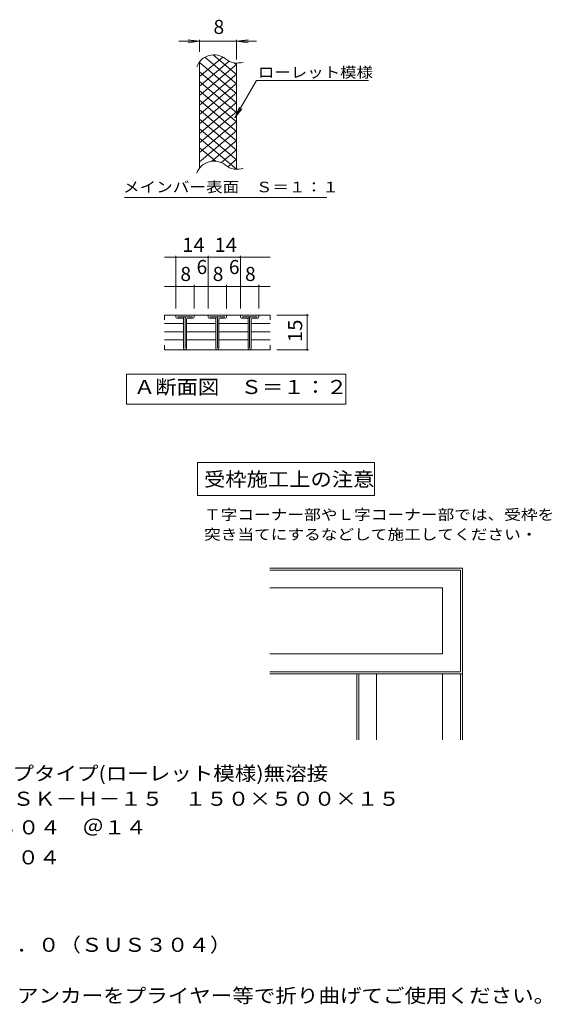
# Model space of a CAD drawing. Units: millimetres. Extents: x -1610 to 1736, y -1371 to 1253.
# Drawn here: x 582 to 1736, y -878 to 1253 of the extents above; entities that cross this region are included whole.
import ezdxf

# ---------------------------------------------------------------- set-up
doc = ezdxf.new("R2010")
doc.units = ezdxf.units.MM
doc.header["$LTSCALE"] = 10
for name, color, linetype in [('C-0', 7, 'Continuous'), ('D-3', 7, 'Continuous'), ('D-5', 7, 'Continuous')]:
    doc.layers.add(name, color=color, linetype=linetype)
doc.styles.add('ＭＳ ゴシック', font='txt', dxfattribs={"height": 1})

msp = doc.modelspace()

# ---------------------------------------------------------------- linework, layer by layer
at = {"layer": 'C-0', "color": 7, "linetype": 'Continuous', "lineweight": 9}
for p, q in [((927.1, 1206.6), (1095.1, 1206.6)), ((972.1, 1206.6), (947.3, 1209.9)), ((972.1, 1206.6), (947.3, 1203.4)), ((972.1, 1184), (972.1, 1209.6)), ((1052.1, 1206.6), (1076.9, 1209.9)), ((1052.1, 1167.2), (1052.1, 1209.6)), ((1052.1, 1206.6), (1076.9, 1203.4)), ((1048.6, 1040.6), (1095.3, 1121.5)), ((1095.3, 1121.5), (1338.2, 1121.5)), ((1048.6, 1040.6), (1058.2, 1063.7)), ((1048.6, 1040.6), (1063.8, 1060.5)), ((809.5, 868.7), (1247.5, 868.7)), ((896, 739.2), (990.4, 739.2)), ((920.4, 628.5), (920.4, 742.2)), ((990.4, 628.5), (990.4, 742.2)), ((990.4, 739.2), (1124.7, 739.2)), ((1060.4, 628.5), (1060.4, 742.2)), ((896, 676.1), (960.4, 676.1)), ((960.4, 628.5), (960.4, 679.1)), ((960.4, 676.1), (990.4, 676.1)), ((990.4, 676.1), (1030.4, 676.1)), ((1030.4, 628.5), (1030.4, 679.1)), ((1030.4, 676.1), (1060.4, 676.1)), ((1060.4, 676.1), (1124.7, 676.1)), ((1100.4, 628.5), (1100.4, 679.1)), ((1139.6, 614), (1207.9, 614)), ((1204.9, 539), (1204.9, 614)), ((1139.6, 539), (1207.9, 539)), ((813.7, 421.4), (813.7, 486.4)), ((813.7, 486.4), (1288.7, 486.4)), ((1288.7, 486.4), (1288.7, 421.4)), ((1288.7, 421.4), (813.7, 421.4))]:
    msp.add_line(p, q, dxfattribs=at)
at = {"layer": 'C-0', "color": 3, "linetype": 'Continuous', "lineweight": 9}
for p, q in [((972.1, 1130), (1022.4, 1172.2)), ((1002.1, 1176.6), (1052.1, 1134.7)), ((972.1, 1109.5), (1036.1, 1163.2)), ((972.1, 932.3), (972.1, 1162.3)), ((972.1, 1160.8), (1052.1, 1093.7)), ((972.1, 1089), (1052.1, 1156.1)), ((983.3, 1171.9), (1052.1, 1114.2)), ((1046.5, 1159.9), (1052.1, 1155.2)), ((1052.1, 929.5), (1052.1, 1159.5)), ((972.1, 1140.3), (1052.1, 1073.2)), ((972.1, 1068.5), (1052.1, 1135.6)), ((972.1, 1119.8), (1052.1, 1052.7)), ((972.1, 1048), (1052.1, 1115.1)), ((972.1, 1099.3), (1052.1, 1032.2)), ((972.1, 1027.5), (1052.1, 1094.6)), ((972.1, 1078.8), (1052.1, 1011.6)), ((972.1, 1007), (1052.1, 1074.1)), ((972.1, 1058.3), (1052.1, 991.1)), ((972.1, 986.5), (1052.1, 1053.6)), ((972.1, 1037.8), (1052.1, 970.6)), ((972.1, 966), (1052.1, 1033.1)), ((972.1, 1017.2), (1052.1, 950.1)), ((972.1, 945.5), (1052.1, 1012.6)), ((972.1, 996.7), (1052.1, 929.6)), ((998.3, 946.9), (1052.1, 992.1)), ((972.1, 976.2), (1006.9, 947)), ((1019.1, 943.9), (1052.1, 971.6)), ((1032.9, 935), (1052.1, 951.1)), ((896, 614), (896, 604)), ((1124.7, 614), (896, 614)), ((920.4, 613.5), (920.4, 609.5)), ((934.4, 607), (922.9, 607)), ((923.9, 610.5), (956.9, 610.5)), ((936.9, 610.5), (936.9, 542.5)), ((940.4, 610.5), (940.4, 542.5)), ((943.9, 542.5), (943.9, 604.5)), ((946.4, 607), (954.1, 607)), ((954.1, 607), (957.9, 607)), ((960.4, 609.5), (960.4, 613.5)), ((990.4, 613.5), (990.4, 609.5)), ((1004.4, 607), (992.9, 607)), ((993.9, 610.5), (1026.9, 610.5)), ((1006.9, 610.5), (1006.9, 542.5)), ((1010.4, 610.5), (1010.4, 542.5)), ((1013.9, 542.5), (1013.9, 604.5)), ((1016.4, 607), (1024.1, 607)), ((1024.1, 607), (1027.9, 607)), ((1030.4, 609.5), (1030.4, 613.5)), ((1060.4, 613.5), (1060.4, 609.5)), ((1074.4, 607), (1062.9, 607)), ((1063.9, 610.5), (1096.9, 610.5)), ((1076.9, 610.5), (1076.9, 542.5)), ((1080.4, 610.5), (1080.4, 542.5)), ((1083.9, 542.5), (1083.9, 604.5)), ((1086.4, 607), (1094.1, 607)), ((1094.1, 607), (1097.9, 607)), ((1100.4, 609.5), (1100.4, 613.5)), ((1124.7, 614), (1124.7, 604)), ((936.9, 595.7), (896, 595.7)), ((936.9, 578), (896, 578)), ((1006.9, 595.7), (943.9, 595.7)), ((1006.9, 578), (943.9, 578)), ((1076.9, 595.7), (1013.9, 595.7)), ((1076.9, 578), (1013.9, 578)), ((1124.7, 595.7), (1083.9, 595.7)), ((1124.7, 578), (1083.9, 578)), ((936.9, 560.2), (896, 560.2)), ((1006.9, 560.2), (943.9, 560.2)), ((1076.9, 560.2), (1013.9, 560.2)), ((1124.7, 560.2), (1083.9, 560.2)), ((896, 539), (896, 549)), ((896, 539), (1124.7, 539)), ((1124.7, 539), (1124.7, 549))]:
    msp.add_line(p, q, dxfattribs=at)
at = {"layer": 'C-0', "color": 7, "linetype": 'Continuous', "lineweight": 9, "const_width": 2}
for points in [[(921.4, 739.2, 0.414214), (920.4, 740.2, 0.414214), (919.4, 739.2, 0.414214), (920.4, 738.2, 0.414214)], [(991.4, 739.2, 0.414214), (990.4, 740.2, 0.414214), (989.4, 739.2, 0.414214), (990.4, 738.2, 0.414214)], [(1061.4, 739.2, 0.414214), (1060.4, 740.2, 0.414214), (1059.4, 739.2, 0.414214), (1060.4, 738.2, 0.414214)], [(921.4, 676.1, 0.414214), (920.4, 677.1, 0.414214), (919.4, 676.1, 0.414214), (920.4, 675.1, 0.414214)], [(961.4, 676.1, 0.414214), (960.4, 677.1, 0.414214), (959.4, 676.1, 0.414214), (960.4, 675.1, 0.414214)], [(991.4, 676.1, 0.414214), (990.4, 677.1, 0.414214), (989.4, 676.1, 0.414214), (990.4, 675.1, 0.414214)], [(1031.4, 676.1, 0.414214), (1030.4, 677.1, 0.414214), (1029.4, 676.1, 0.414214), (1030.4, 675.1, 0.414214)], [(1061.4, 676.1, 0.414214), (1060.4, 677.1, 0.414214), (1059.4, 676.1, 0.414214), (1060.4, 675.1, 0.414214)], [(1101.4, 676.1, 0.414214), (1100.4, 677.1, 0.414214), (1099.4, 676.1, 0.414214), (1100.4, 675.1, 0.414214)], [(1205.9, 614, 0.414214), (1204.9, 615, 0.414214), (1203.9, 614, 0.414214), (1204.9, 613, 0.414214)], [(1205.9, 539, 0.414214), (1204.9, 540, 0.414214), (1203.9, 539, 0.414214), (1204.9, 538, 0.414214)]]:
    msp.add_lwpolyline(points, format="xyb", close=True, dxfattribs=at)
at = {"layer": 'C-0', "color": 3, "linetype": 'Continuous', "lineweight": 9}
for centre, radius, start, end in [((1003.1, 1137.5), 39.7, 50.8263, 159.7356), ((1053.3, 1199.1), 39.7, 230.8263, 288.6789), ((1003.1, 907.5), 39.7, 50.8263, 159.9854), ((1053.3, 969.1), 39.7, 230.8263, 289.7022), ((920.9, 613.5), 0.5, 90, 180), ((922.9, 609.5), 2.5, 180, 270), ((934.4, 604.5), 2.5, 0, 90), ((943.9, 607), 3.5, 90, 180), ((946.4, 604.5), 2.5, 90, 180), ((957.9, 609.5), 2.5, 270, 0), ((959.9, 613.5), 0.5, 0, 90), ((990.9, 613.5), 0.5, 90, 180), ((992.9, 609.5), 2.5, 180, 270), ((1004.4, 604.5), 2.5, 0, 90), ((1013.9, 607), 3.5, 90, 180), ((1016.4, 604.5), 2.5, 90, 180), ((1027.9, 609.5), 2.5, 270, 0), ((1029.9, 613.5), 0.5, 0, 90), ((1060.9, 613.5), 0.5, 90, 180), ((1062.9, 609.5), 2.5, 180, 270), ((1074.4, 604.5), 2.5, 0, 90), ((1083.9, 607), 3.5, 90, 180), ((1086.4, 604.5), 2.5, 90, 180), ((1097.9, 609.5), 2.5, 270, 0), ((1099.9, 613.5), 0.5, 0, 90), ((940.4, 542.5), 3.5, 180, 0), ((1010.4, 542.5), 3.5, 180, 0), ((1080.4, 542.5), 3.5, 180, 0)]:
    msp.add_arc(centre, radius, start, end, dxfattribs=at)
at = {"layer": 'D-3', "color": 4, "linetype": 'Continuous', "lineweight": 9}
for p, q in [((1124.5, 66.4), (1541.3, 66.4)), ((1541.3, 66.4), (1541.3, -162.2)), ((1124.5, 62.1), (1537, 62.1)), ((1537, 62.1), (1537, -157.9)), ((1124.5, 23.5), (1498.5, 23.5)), ((1498.5, 23.5), (1498.5, -119.3)), ((1124.5, -119.3), (1498.5, -119.3)), ((1124.5, -157.9), (1537, -157.9)), ((1124.5, -162.2), (1541.3, -162.2)), ((1312.8, -162.2), (1312.8, -305.1)), ((1317, -162.2), (1317, -305.1)), ((1355.6, -162.2), (1355.6, -305.1)), ((1498.5, -162.2), (1498.5, -305.1)), ((1537, -162.2), (1537, -305.1)), ((1541.3, -162.2), (1541.3, -305.1))]:
    msp.add_line(p, q, dxfattribs=at)
at = {"layer": 'D-5', "color": 7, "linetype": 'Continuous', "lineweight": 9}
for p, q in [((967.4, 294.9), (967.4, 223.5)), ((1350.9, 294.9), (967.4, 294.9)), ((1350.9, 223.5), (1350.9, 294.9)), ((967.4, 223.5), (1350.9, 223.5))]:
    msp.add_line(p, q, dxfattribs=at)

# ---------------------------------------------------------------- texts
at = {"layer": 'C-0', "color": 2, "linetype": 'Continuous', "lineweight": 9, "style": 'ＭＳ ゴシック'}
for s, p in [('8', (1002.1, 1222.3)), ('6', (965.4, 702.7)), ('6', (1035.4, 702.7)), ('8', (930.4, 687.7)), ('8', (1000.4, 687.7)), ('8', (1070.4, 687.7))]:
    msp.add_text(s, height=30.5, dxfattribs=at).set_placement(p)
at = {"layer": 'C-0', "color": 7, "linetype": 'Continuous', "lineweight": 9, "style": 'ＭＳ ゴシック'}
for s, width, p in [('ローレット模様', 1.142857, (1098.2, 1127.8)), ('メインバー表面\u3000Ｓ＝１：１', 1.153846, (805.9, 879.7))]:
    msp.add_text(s, height=22.86, dxfattribs=dict(at, width=width)).set_placement(p)
at = {"layer": 'C-0', "color": 2, "linetype": 'Continuous', "lineweight": 9, "style": 'ＭＳ ゴシック'}
for s, width, p in [('14', 1.0625, (934.1, 750.8)), ('14', 1.0625, (1004.1, 750.8)), ('Ａ断面図\u3000Ｓ＝１：２', 1.1125, (829.6, 443.1))]:
    msp.add_text(s, height=30.48, dxfattribs=dict(at, width=width)).set_placement(p)
at = {"layer": 'C-0', "color": 2, "linetype": 'Continuous', "lineweight": 9, "style": 'ＭＳ ゴシック', "width": 1.0625}
msp.add_text('15', height=30.48, rotation=90, dxfattribs=at).set_placement((1194.2, 555.3))
at = {"layer": 'D-5', "color": 2, "linetype": 'Continuous', "lineweight": 9, "style": 'ＭＳ ゴシック'}
for s, width, p in [('受枠施工上の注意', 1.109375, (981.6, 243.4)), ('ステンレス製\u3000細目ノンスリップタイプ(ローレット模様)無溶接', 1.12069, (-85.9, -393.2)), ('オープンエンドグレーチング\u3000ＳＫ－Ｈ－１５\u3000１５０×５００×１５', 1.121094, (-85.9, -448)), ('材質：メインバー\u3000ＳＵＳ３０４\u3000＠１４', 1.118421, (-26.2, -509.9)), ('\u3000\u3000\u3000クロスバー\u3000ＳＵＳ３０４', 1.116667, (-26.2, -574.9)), ('材質：ステンレス鋼板ｔ＝３．０（ＳＵＳ３０４）', 1.119565, (-30, -764.1)), ('施工場所の状況に合わせて、アンカーをプライヤー等で折り曲げてご使用ください。', 1.121711, (-30, -874.1))]:
    msp.add_text(s, height=30.48, dxfattribs=dict(at, width=width)).set_placement(p)
at = {"layer": 'D-5', "color": 7, "linetype": 'Continuous', "lineweight": 9, "style": 'ＭＳ ゴシック'}
for s, width, p in [('Ｔ字コーナー部やＬ字コーナー部では、受枠を', 1.15873, (981.6, 170.6)), ('突き当てにするなどして施工してください・', 1.158333, (981.6, 127.8))]:
    msp.add_text(s, height=22.86, dxfattribs=dict(at, width=width)).set_placement(p)

doc.saveas('drawing.dxf')
